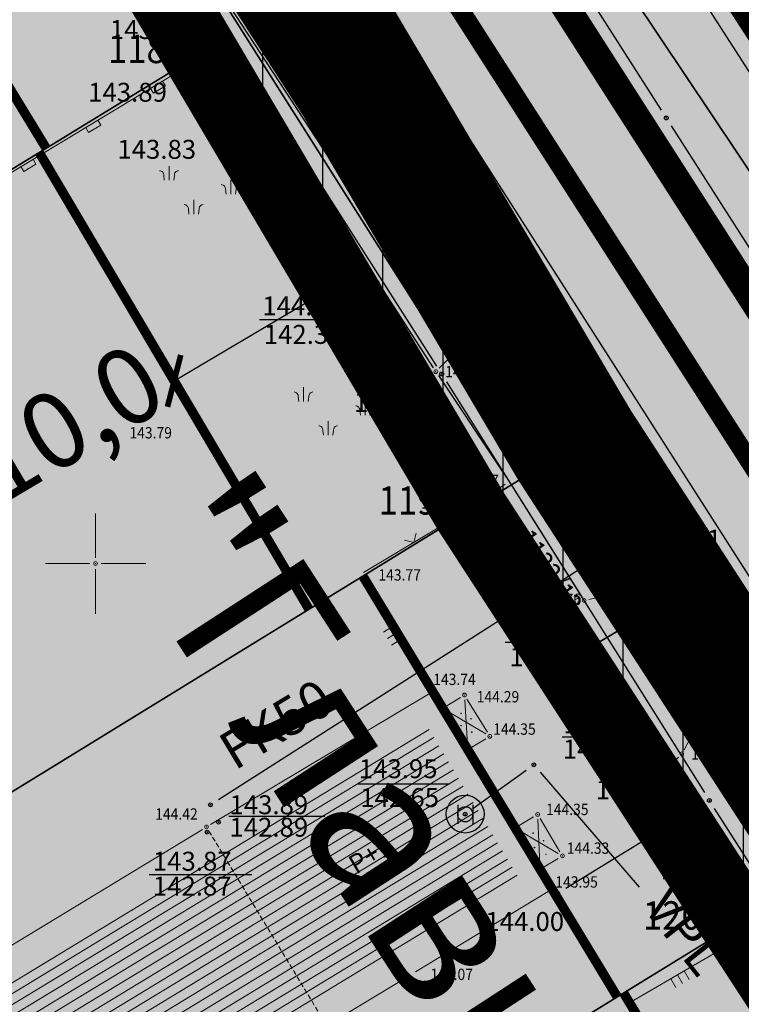
# Model space of a CAD drawing. Units: metres. Extents: x 7525089 to 7527618, y 4827271 to 4828821.
# Drawn here: x 7525696 to 7525734, y 4828077 to 4828129 of the extents above; entities that cross this region are included whole.
import ezdxf
from ezdxf.enums import TextEntityAlignment as Align

# ---------------------------------------------------------------- set-up
doc = ezdxf.new("R2010")
doc.units = ezdxf.units.M
doc.header["$PDMODE"] = 32
doc.header["$PDSIZE"] = 0.2
for name, pattern in [('ACAD_ISO03W100', [30, 12, -18]), ('DASHED', [0.75, 0.5, -0.25]), ('DASHED2', [0.375, 0.25, -0.125])]:
    doc.linetypes.add(name, pattern=pattern)
for name, color, linetype in [('01_granica plana', 37, 'Continuous'), ('01_granica plana_ofsetovana', 37, 'Continuous'), ('01_urb. celine_granice', 1, 'Continuous'), ('01_urb. podceline_granice', 1, 'Continuous'), ('03_GAS_srednjeg pritiska_zastitni koridor', 250, 'Continuous'), ('2_Broj_parcele', 7, 'Continuous'), ('4_Katastarske_tacke', 7, 'Continuous'), ('ELEKTRO INSTALACIJE', 30, 'Continuous'), ('GASOVODNA MREZA', 3, 'Continuous'), ('hidro 352_vodovod-primarni', 140, 'Continuous'), ('hidro 361_OV_primarni kolektori', 32, 'Continuous'), ('hidro 364_0_OV-text_postojece', 32, 'Continuous'), ('KANALIZACIONA MREZA', 34, 'Continuous'), ('Opis_lista', 7, 'Continuous'), ('TELEFON', 181, 'Continuous'), ('Text', 7, 'Continuous'), ('VODOVOD', 5, 'Continuous')]:
    doc.layers.add(name, color=color, linetype=linetype)
for name, color, linetype, lineweight in [('02_GL', 7, 'DASHED', 50), ('02_GL_kote', 7, 'Continuous', 9), ('02_GL_kote @ 1', 7, 'Continuous', 9), ('02_RL_preuzeta iz PGR-a SEVER', 5, 'DASHED', 50), ('13_katastarske tacke koje se zadržavaju_iz PGR SEVER', 122, 'Continuous', 35), ('1_Parcele_granice', 7, 'Continuous', 35), ('3_Objekti Granice', 1, 'Continuous', 15), ('DETALJ_LINIJE', 1, 'Continuous', 9), ('Detaljne_tacke', 7, 'Continuous', 15), ('Detaljne_tacke_kote', 32, 'Continuous', 15), ('hidro vodovod sekundarni', 150, 'Continuous', 40), ('OBJEKTI SRAFURE', 1, 'Continuous', 9), ('OPIS LISTA', 7, 'Continuous', 9), ('TOPOGRAFSKI_ZNACI', 1, 'Continuous', 9)]:
    doc.layers.add(name, color=color, linetype=linetype, lineweight=lineweight)
doc.layers.add('05_privredne delatnosti_planirano', color=7, linetype='Continuous', true_color=0xb3dbe6)
doc.layers.add('06_primarne_postojeće', color=7, linetype='Continuous', true_color=0xa1a1a1)
doc.layers.add('05_privredne delatnosti_postojeće', color=7, linetype='Continuous', lineweight=30, true_color=0xb3dbe6)
doc.styles.add('CIRILICA', font='txt')
doc.styles.add('kote', font='geodet__.shx')
doc.styles.add('MAPSOFT18', font='MAPC104.SHX')
doc.styles.add('oznake', font='yusimc.shx')
doc.styles.add('style1', font='txt')
doc.styles.add('Tahoma', font='tahoma.ttf')
doc.dimstyles.new('PGR-5000', dxfattribs={"dimtxt": 5, "dimasz": 2, "dimexe": 1.25, "dimexo": 0.625, "dimtad": 1, "dimdec": 1, "dimrnd": 0.05, "dimzin": 4, "dimtxsty": 'Tahoma', "dimblk1": 'ARCHTICK', "dimblk2": 'ARCHTICK', "dimsah": 1, "dimcen": 2.5, "dimadec": 0, "dimazin": 0, "dimtfac": 1, "dimtdec": 1, "dimtix": 1, "dimtmove": 2, "dimatfit": 2, "dimfxl": 1, "dimfxlon": 1, "dimarcsym": 0})

# ---------------------------------------------------------------- blocks, each defined once
blk = doc.blocks.new('TZ117')
at = {"color": 0}
blk.add_lwpolyline([(0.71, 0.71), (0, 0), (-0.71, 0.71)], dxfattribs=at)
blk = doc.blocks.new('TZ438')
at = {"color": 0}
for p, q in [((-2.61, 3.07), (-2.61, 4.57)), ((3.92, 1.61), (3.92, 3.11)), ((0, -0.5), (0, 1))]:
    blk.add_line(p, q, dxfattribs=at)
for points in [[(-3.11, 3.07), (-3.16, 3.58, 0.414214), (-3.61, 4.07)], [(-2.11, 3.07), (-2.05, 3.58, -0.414214), (-1.61, 4.07)], [(3.42, 1.61), (3.36, 2.11, 0.414214), (2.92, 2.61)], [(4.42, 1.61), (4.48, 2.11, -0.414214), (4.92, 2.61)], [(-0.5, -0.5), (-0.56, 0.01, 0.414214), (-1, 0.5)], [(0.5, -0.5), (0.56, 0.01, -0.414214), (1, 0.5)]]:
    blk.add_lwpolyline(points, format="xyb", dxfattribs=at)
blk = doc.blocks.new('NV15')
for p, q in [((-0.82, 1.06), (-0.82, 0)), ((0, 1.06), (0, 0)), ((0.81, 1.06), (0.82, 0))]:
    blk.add_line(p, q)
blk = doc.blocks.new('KAN6B')
at = {"color": 0}
for p, q in [((-0.781, 0.6), (0.786, 0.6)), ((-0.787, -0.6), (0.792, -0.6))]:
    blk.add_line(p, q, dxfattribs=at)
blk.add_circle((0, 0), 1, dxfattribs=at)
blk.add_point((0, 0), dxfattribs=at)
blk = doc.blocks.new('VOD11')
at = {"color": 0}
for p, q in [((-0.4, 0.5), (-0.4, -0.5)), ((0.4, 0.5), (0.4, -0.5))]:
    blk.add_line(p, q, dxfattribs=at)
blk.add_circle((0, 0), 0.4, dxfattribs=at)
blk = doc.blocks.new('VOD10B')
at = {"color": 0}
blk.add_circle((0, 0), 1, dxfattribs=at)
blk.add_point((0, 0), dxfattribs=at)
blk = doc.blocks.new('T388')
at = {"linetype": 'Continuous'}
for p, q in [((-0.8, 0.6), (0.8, 0.6)), ((0.8, -0.6), (-0.8, -0.6))]:
    blk.add_line(p, q, dxfattribs=at)
blk.add_circle((0, 0), 1, dxfattribs=at)
blk = doc.blocks.new('L18')
at = {"linetype": 'Continuous'}
for p, q in [((-0.9375, 0.1875), (-0.9375, 0)), ((-0.75, 0), (-0.75, 0.1875)), ((-0.5625, 0.1875), (-0.5625, 0)), ((-0.1875, 0.15), (0.1875, 0.15)), ((-0.1875, 0), (-0.1875, 0.15)), ((0.1875, 0.15), (0.1875, 0)), ((0.5625, 0.1875), (0.5625, 0)), ((0.75, 0), (0.75, 0.1875)), ((0.9375, 0.1875), (0.9375, 0))]:
    blk.add_line(p, q, dxfattribs=at)
blk = doc.blocks.new('L5')
at = {"linetype": 'Continuous'}
for p, q in [((-0.1875, 0.15), (0.1875, 0.15)), ((-0.1875, 0), (-0.1875, 0.15)), ((0.1875, 0.15), (0.1875, 0))]:
    blk.add_line(p, q, dxfattribs=at)
blk = doc.blocks.new('T1')
at = {"linetype": 'Continuous'}
blk.add_point((0, 0), dxfattribs=at)
blk.add_attdef('OZN-TAC', (0, 0), '', height=5)
blk = doc.blocks.new('KRSTIC')
at = {"layer": 'OPIS LISTA'}
for p, q in [((0, 0.6), (0, 5.3)), ((0.6, 0), (5.3, 0)), ((-0.6, 0), (-5.3, 0)), ((0, -0.6), (0, -5.3))]:
    blk.add_line(p, q, dxfattribs=at)
blk.add_point((0, 0), dxfattribs=at)
blk = doc.blocks.new('_ArchTick')
at = {"color": 0, "linetype": 'ByBlock', "const_width": 0.15}
blk.add_lwpolyline([(-0.5, -0.5), (0.5, 0.5)], dxfattribs=at)
blk = doc.blocks.new('*D98')
at = {"layer": '02_GL_kote', "color": 0, "lineweight": -2, "ltscale": 0.5, "transparency": 16777216}
for p, q in [((7525704.155, 4828109.654), (7525712.764, 4828114.742)), ((7525712.764, 4828114.742), (7525713.4, 4828113.666)), ((7525704.155, 4828109.654), (7525704.791, 4828108.578))]:
    blk.add_line(p, q, dxfattribs=at)
at = {"layer": 'Defpoints', "color": 0, "lineweight": 50, "ltscale": 0.5, "transparency": 16777216}
for p in [(7525712.763, 4828114.744), (7525712.764, 4828114.742), (7525704.154, 4828109.657)]:
    blk.add_point(p, dxfattribs=at)
at = {"layer": '02_GL_kote', "color": 0, "lineweight": -2, "ltscale": 0.5, "transparency": 16777216, "xscale": 2, "yscale": 2, "zscale": 2}
for p, rotation in [((7525712.764, 4828114.742), 30.58162672910492), ((7525704.155, 4828109.654), 210.5816267291049)]:
    blk.add_blockref('_ArchTick', p, dxfattribs=dict(at, rotation=rotation))
at = {"layer": '02_GL_kote', "color": 0, "ltscale": 0.5, "transparency": 16777216, "insert": (7525698.71, 4828106.98), "char_height": 4, "attachment_point": 5, "rotation": 30.5816, "style": 'Tahoma'}
blk.add_mtext('10,0', dxfattribs=at)

msp = doc.modelspace()

# ---------------------------------------------------------------- hatches: boundary and pattern name
at = {"layer": '03_GAS_srednjeg pritiska_zastitni koridor', "ltscale": 5}
h = msp.add_hatch(dxfattribs=at)
h.set_pattern_fill('ANSI31', color=256, angle=45)
h.paths.add_polyline_path([(7525995.58, 4827823.354), (7525995.58, 4827829.778), (7525958.337, 4827815.529), (7525919.902, 4827800.326), (7525914.742, 4827797.985), (7525913.142, 4827800.514), (7525908.641, 4827807.427), (7525896.746, 4827828.654), (7525901.015, 4827834.737), (7525880.359, 4827866.595), (7525856.342, 4827903.586), (7525827.954, 4827947.289), (7525817.862, 4827962.474), (7525786.493, 4828011.136), (7525757.255, 4828056.427), (7525739.983, 4828083.197), (7525728.305, 4828101.596), (7525702.284, 4828141.926), (7525698.302, 4828148.195), (7525676.043, 4828182.777), (7525643.254, 4828233.302), (7525630.735, 4828252.901), (7525626.685, 4828259.142), (7525600.903, 4828299.45), (7525585.045, 4828324.36), (7525575.967, 4828338.298), (7525568.765, 4828349.459), (7525566.115, 4828353.59), (7525549.368, 4828379.958), (7525545.538, 4828385.845), (7525526.273, 4828415.259), (7525520.537, 4828424.481), (7525517.498, 4828428.878), (7525490.613, 4828470.748), (7525482.535, 4828483.261), (7525479.569, 4828487.935), (7525457.217, 4828522.894), (7525453.046, 4828529.143), (7525407.882, 4828598.69), (7525400.728, 4828598.69), (7525448.035, 4828525.843), (7525452.194, 4828519.612), (7525474.509, 4828484.712), (7525477.481, 4828480.027), (7525485.568, 4828467.5), (7525512.505, 4828425.551), (7525515.519, 4828421.189), (7525521.215, 4828412.031), (7525540.514, 4828382.565), (7525544.321, 4828376.713), (7525561.058, 4828350.362), (7525563.719, 4828346.213), (7525570.933, 4828335.034), (7525580, 4828321.112), (7525595.845, 4828296.223), (7525621.641, 4828255.892), (7525625.69, 4828249.653), (7525638.209, 4828230.053), (7525671.004, 4828179.52), (7525693.247, 4828144.962), (7525697.231, 4828138.691), (7525723.251, 4828098.362), (7525734.929, 4828079.963), (7525752.214, 4828053.173), (7525781.45, 4828007.885), (7525812.842, 4827959.188), (7525822.94, 4827943.994), (7525851.31, 4827900.319), (7525875.325, 4827863.331), (7525893.778, 4827834.87), (7525889.668, 4827829.012), (7525903.504, 4827804.32), (7525908.092, 4827797.273), (7525912.463, 4827790.363), (7525922.247, 4827794.801), (7525942.335, 4827802.747), (7525947.152, 4827795.139), (7525958.995, 4827776.106), (7525974.372, 4827752.358), (7525993.779, 4827722.186), (7525995.58, 4827719.417), (7525995.58, 4827730.477), (7525979.413, 4827755.611), (7525964.061, 4827779.322), (7525952.234, 4827798.329), (7525948.014, 4827804.994), (7525960.512, 4827809.938)])
at = {"layer": '05_privredne delatnosti_planirano'}
h = msp.add_hatch(color=256, dxfattribs=at)
h.dxf.hatch_style = 1
edge = h.paths.add_edge_path()
edge.add_line((7525507.396, 4828012.57), (7525517.57, 4828036.37))
edge.add_line((7525517.57, 4828036.37), (7525521.5, 4828040.9))
edge.add_line((7525521.5, 4828040.9), (7525509.32, 4828056.01))
edge.add_line((7525509.32, 4828056.01), (7525508.171, 4828055.185))
edge.add_arc((7525648.563, 4828194.393), 197.709, 220.09955, 224.75732, ccw=False)
edge.add_line((7525497.33, 4828067.045), (7525444.957, 4828129.253))
edge.add_line((7525444.957, 4828129.253), (7525549.165, 4828175.66))
edge.add_line((7525549.165, 4828175.66), (7525645.059, 4828218.574))
edge.add_line((7525645.059, 4828218.574), (7525651.74, 4828208.26))
edge.add_line((7525651.74, 4828208.26), (7525661.86, 4828193.44))
edge.add_line((7525661.86, 4828193.44), (7525662.83, 4828192.02))
edge.add_line((7525662.83, 4828192.02), (7525676.94, 4828171.36))
edge.add_line((7525676.94, 4828171.36), (7525690.13, 4828152.22))
edge.add_line((7525690.13, 4828152.22), (7525693.53, 4828147.32))
edge.add_line((7525693.53, 4828147.32), (7525697.97, 4828139.78))
edge.add_line((7525697.97, 4828139.78), (7525705.55, 4828126.95))
edge.add_line((7525705.55, 4828126.95), (7525719.81, 4828102.82))
edge.add_line((7525719.81, 4828102.82), (7525724.98, 4828094.86))
edge.add_line((7525724.98, 4828094.86), (7525733.97, 4828081.01))
edge.add_line((7525733.97, 4828081.01), (7525746.95, 4828061.09))
edge.add_line((7525746.95, 4828061.09), (7525750.55, 4828055.87))
edge.add_line((7525750.55, 4828055.87), (7525752.42, 4828053.13))
edge.add_line((7525752.42, 4828053.13), (7525752.8, 4828052.58))
edge.add_line((7525752.8, 4828052.58), (7525754.78, 4828053.89))
edge.add_line((7525754.78, 4828053.89), (7525761.492, 4828043.297))
edge.add_line((7525761.492, 4828043.297), (7525763.87, 4828036.41))
edge.add_line((7525763.87, 4828036.41), (7525769.67, 4828023.77))
edge.add_line((7525769.67, 4828023.77), (7525782.57, 4828003.27))
edge.add_line((7525782.57, 4828003.27), (7525787.63, 4827997.25))
edge.add_line((7525787.63, 4827997.25), (7525791.49, 4827994.09))
edge.add_line((7525791.49, 4827994.09), (7525795.36, 4827990.91))
edge.add_line((7525795.36, 4827990.91), (7525815.48, 4827959.48))
edge.add_line((7525815.48, 4827959.48), (7525816.18, 4827958.388))
edge.add_line((7525816.18, 4827958.388), (7525814.958, 4827957.4))
edge.add_line((7525814.958, 4827957.4), (7525813.286, 4827956.43))
edge.add_line((7525813.286, 4827956.43), (7525808.874, 4827954.307))
edge.add_line((7525808.874, 4827954.307), (7525800.699, 4827950.465))
edge.add_line((7525800.699, 4827950.465), (7525796.16, 4827948.7))
edge.add_line((7525796.16, 4827948.7), (7525789.203, 4827946.434))
edge.add_line((7525789.203, 4827946.434), (7525788.773, 4827947.486))
edge.add_line((7525788.773, 4827947.486), (7525778.798, 4827943.327))
edge.add_line((7525778.798, 4827943.327), (7525772.466, 4827940.629))
edge.add_line((7525772.466, 4827940.629), (7525763.027, 4827937.911))
edge.add_line((7525763.027, 4827937.911), (7525747.304, 4827933.493))
edge.add_line((7525747.304, 4827933.493), (7525732.781, 4827929.54))
edge.add_line((7525732.781, 4827929.54), (7525732.039, 4827929.641))
edge.add_line((7525732.039, 4827929.641), (7525720.886, 4827933.461))
edge.add_line((7525720.886, 4827933.461), (7525707.243, 4827938.853))
edge.add_line((7525707.243, 4827938.853), (7525698.741, 4827942.851))
edge.add_line((7525698.741, 4827942.851), (7525687.438, 4827949.066))
edge.add_line((7525687.438, 4827949.066), (7525680.299, 4827952.57))
edge.add_line((7525680.299, 4827952.57), (7525676.89, 4827953.97))
edge.add_line((7525676.89, 4827953.97), (7525672.502, 4827955.633))
edge.add_line((7525672.502, 4827955.633), (7525668.644, 4827956.938))
edge.add_line((7525668.644, 4827956.938), (7525663.389, 4827958.303))
edge.add_line((7525663.389, 4827958.303), (7525659.026, 4827958.929))
edge.add_line((7525659.026, 4827958.929), (7525654.143, 4827959.105))
edge.add_line((7525654.143, 4827959.105), (7525649.432, 4827958.969))
edge.add_line((7525649.432, 4827958.969), (7525644.514, 4827958.219))
edge.add_line((7525644.514, 4827958.219), (7525636.131, 4827956.752))
edge.add_line((7525636.131, 4827956.752), (7525628.748, 4827954.898))
edge.add_line((7525628.748, 4827954.898), (7525623.022, 4827953.205))
edge.add_line((7525623.022, 4827953.205), (7525615.834, 4827950.706))
edge.add_line((7525615.834, 4827950.706), (7525609.77, 4827948.292))
edge.add_line((7525609.77, 4827948.292), (7525603.372, 4827945.264))
edge.add_line((7525603.372, 4827945.264), (7525597.844, 4827942.333))
edge.add_line((7525597.844, 4827942.333), (7525591.49, 4827938.215))
edge.add_line((7525591.49, 4827938.215), (7525576.802, 4827927.418))
edge.add_line((7525576.802, 4827927.418), (7525573.727, 4827925.516))
edge.add_arc((7525567.545, 4827935.508), 11.75, 214.2606, 301.7458, ccw=False)
edge.add_line((7525557.834, 4827928.893), (7525508.489, 4828001.336))
edge.add_arc((7525518.201, 4828007.951), 11.75, 156.8553, 214.2606, ccw=False)
at = {"layer": '05_privredne delatnosti_postojeće', "lineweight": 50}
h = msp.add_hatch(color=256, dxfattribs=at)
h.dxf.hatch_style = 1
h.paths.add_polyline_path([(7525637.15, 4828230.8), (7525635.79, 4828230), (7525604.43, 4828215.72), (7525571.44, 4828200.7), (7525572.34, 4828188.1), (7525573.29, 4828186.24), (7525583.03, 4828167.31), (7525584.31, 4828164.68), (7525595.11, 4828142.28), (7525606.08, 4828103.07), (7525606.64, 4828101.37), (7525611.39, 4828087.06), (7525614.05, 4828079.04), (7525615.07, 4828075.12), (7525615.88, 4828072.04), (7525618.13, 4828063.43), (7525617.29, 4828062.09), (7525614.22, 4828057.24), (7525614.28, 4828057.107), (7525621.88, 4828042.73), (7525618.38, 4828040.36), (7525616.37, 4828039.84), (7525613.761, 4828038.348), (7525611.73, 4828041.9), (7525603.15, 4828052.25), (7525588.89, 4828069.49), (7525574.33, 4828053.29), (7525556.446, 4828032.547), (7525567.39, 4828019.74), (7525599.92, 4827981.7), (7525610.84, 4827969.2), (7525612.45, 4827967.36), (7525617.43, 4827960.96), (7525623.387, 4827953.313), (7525628.748, 4827954.898), (7525636.131, 4827956.752), (7525644.514, 4827958.219), (7525649.432, 4827958.969), (7525654.143, 4827959.105), (7525659.026, 4827958.929), (7525663.389, 4827958.303), (7525668.644, 4827956.938), (7525672.502, 4827955.633), (7525676.89, 4827953.97), (7525680.299, 4827952.57), (7525687.438, 4827949.066), (7525698.741, 4827942.851), (7525707.243, 4827938.853), (7525720.886, 4827933.461), (7525732.039, 4827929.641), (7525732.781, 4827929.54), (7525747.304, 4827933.493), (7525763.049, 4827937.919), (7525772.466, 4827940.629), (7525778.798, 4827943.327), (7525788.773, 4827947.486), (7525789.21, 4827946.436), (7525796.16, 4827948.7), (7525800.699, 4827950.465), (7525808.874, 4827954.307), (7525813.286, 4827956.43), (7525814.958, 4827957.4), (7525816.18, 4827958.388), (7525815.48, 4827959.48), (7525795.36, 4827990.91), (7525791.49, 4827994.09), (7525787.63, 4827997.25), (7525782.57, 4828003.27), (7525769.67, 4828023.77), (7525763.87, 4828036.41), (7525761.492, 4828043.297), (7525754.78, 4828053.89), (7525752.8, 4828052.58), (7525752.42, 4828053.13), (7525750.55, 4828055.87), (7525746.95, 4828061.09), (7525733.97, 4828081.01), (7525724.98, 4828094.86), (7525719.81, 4828102.82), (7525705.55, 4828126.95), (7525697.97, 4828139.78), (7525693.53, 4828147.32), (7525690.13, 4828152.22), (7525676.94, 4828171.36), (7525662.83, 4828192.02), (7525661.86, 4828193.44), (7525651.74, 4828208.26), (7525643.28, 4828221.32), (7525637.15, 4828230.8)])
at = {"layer": '06_primarne_postojeće'}
h = msp.add_hatch(color=256, dxfattribs=at)
h.dxf.hatch_style = 1
h.paths.add_polyline_path([(7525446.286, 4828532.233), (7525416.623, 4828578.69), (7525446.31, 4828578.69), (7525471.71, 4828539.17), (7525475.14, 4828534.57), (7525480.65, 4828525.96), (7525484.88, 4828519.34), (7525499.89, 4828495.89), (7525502.5, 4828491.81), (7525547.13, 4828421.98), (7525557.89, 4828405.25), (7525559.24, 4828403.15), (7525562.92, 4828397.43), (7525582.01, 4828367.71), (7525589.95, 4828355.36), (7525598.04, 4828342.28), (7525607.31, 4828328.12), (7525611.96, 4828321.35), (7525615.47, 4828315.65), (7525637.63, 4828281.16), (7525658.26, 4828248.87), (7525661.02, 4828244.65), (7525665.44, 4828237.64), (7525697.115, 4828188.278), (7525719.39, 4828153.82), (7525725.902, 4828143.741), (7525729.865, 4828137.646), (7525759.81, 4828091.36), (7525762.333, 4828087.461), (7525764.763, 4828083.707), (7525773.53, 4828070.16), (7525792.58, 4828040.63), (7525802.04, 4828025.97), (7525827.4, 4827986.66), (7525858.56, 4827938.18), (7525881.17, 4827903.01), (7525891.34, 4827887.54), (7525925.12, 4827836.15), (7525925.91, 4827832.61), (7525928.98, 4827828.1), (7525936.66, 4827814.54), (7525960.882, 4827777.696), (7525982.261, 4827745.349), (7525985.58, 4827740.384), (7525985.58, 4827697.952), (7525915.3, 4827806.51), (7525912.29, 4827808.86), (7525904.11, 4827822.08), (7525902.31, 4827824.98), (7525871.03, 4827873.43), (7525838.02, 4827924.57), (7525818.838, 4827954.269), (7525816.91, 4827957.25), (7525815.48, 4827959.48), (7525795.36, 4827990.91), (7525791.49, 4827994.09), (7525787.63, 4827997.25), (7525782.57, 4828003.27), (7525769.67, 4828023.77), (7525763.87, 4828036.41), (7525761.492, 4828043.297), (7525754.78, 4828053.89), (7525752.8, 4828052.58), (7525752.42, 4828053.13), (7525750.55, 4828055.87), (7525746.95, 4828061.09), (7525733.97, 4828081.01), (7525724.98, 4828094.86), (7525719.81, 4828102.82), (7525705.55, 4828126.95), (7525697.97, 4828139.78), (7525693.53, 4828147.32), (7525690.13, 4828152.22), (7525676.94, 4828171.36), (7525662.83, 4828192.02), (7525661.86, 4828193.44), (7525651.74, 4828208.26), (7525643.28, 4828221.32), (7525637.15, 4828230.8), (7525624.58, 4828251.39), (7525612.57, 4828269.64), (7525610.45, 4828273), (7525605.47, 4828280.91), (7525600.21, 4828289.32), (7525597.69, 4828293.35), (7525585.26, 4828315.31), (7525583.59, 4828318.38), (7525581.05, 4828322.95), (7525569.91, 4828341.51), (7525553.8, 4828366.34), (7525551.93, 4828368.08), (7525544.37, 4828380.91), (7525542.6, 4828383.44), (7525536.74, 4828391.84), (7525529.5, 4828403.05), (7525517.86, 4828421.58), (7525515.95, 4828424.52), (7525514.32, 4828427.04), (7525508.46, 4828436.06), (7525498.75, 4828452), (7525495.72, 4828457.38), (7525487.69, 4828469.97), (7525487.2, 4828470.84), (7525480.31, 4828480.66), (7525473.45, 4828492.04), (7525464.16, 4828504.74), (7525455.41, 4828518.2), (7525446.19, 4828532.38)])
at = {"layer": 'OBJEKTI SRAFURE'}
h = msp.add_hatch(dxfattribs=at)
h.set_pattern_fill('_USER', color=256, scale=0.5, style=0, pattern_type=0)
h.set_pattern_definition([(211.239, (7525706.48525, 4828085.0491), (0.2593044, -0.427506), [])])
h.paths.add_polyline_path([(7525717.417, 4828091.59), (7525717.954, 4828090.703), (7525719.112, 4828091.404), (7525719.194, 4828091.27), (7525718.035, 4828090.568), (7525721.785, 4828084.373), (7525722.967, 4828085.088), (7525723.045, 4828084.957), (7525721.864, 4828084.242), (7525722.499, 4828083.193), (7525716.088, 4828079.313), (7525711.602, 4828076.598), (7525675.774, 4828054.85), (7525670.683, 4828063.376), (7525685.638, 4828072.404), (7525706.485, 4828085.049)])
h.paths.add_polyline_path([(7525713.683, 4828083.2), (7525716.491, 4828084.884), (7525715.703, 4828086.198), (7525712.895, 4828084.515)], flags=24)
h.paths.add_polyline_path([(7525681.607, 4828063.845), (7525699.704, 4828074.695), (7525698.909, 4828076.022), (7525680.812, 4828065.172)], flags=24)

# ---------------------------------------------------------------- linework, layer by layer
at = {"layer": '01_granica plana', "const_width": 4, "flags": 128}
msp.add_lwpolyline([(7525838.02, 4827924.57), (7525818.838, 4827954.269), (7525816.91, 4827957.25), (7525815.48, 4827959.48), (7525795.36, 4827990.91), (7525791.49, 4827994.09), (7525787.63, 4827997.25), (7525782.57, 4828003.27), (7525769.67, 4828023.77), (7525763.87, 4828036.41), (7525761.492, 4828043.297), (7525754.78, 4828053.89), (7525752.8, 4828052.58), (7525752.42, 4828053.13), (7525750.55, 4828055.87), (7525746.95, 4828061.09), (7525733.97, 4828081.01), (7525724.98, 4828094.86), (7525719.81, 4828102.82), (7525705.55, 4828126.95), (7525697.97, 4828139.78), (7525693.53, 4828147.32), (7525690.13, 4828152.22), (7525676.94, 4828171.36)], dxfattribs=at)
at = {"layer": '01_granica plana_ofsetovana', "color": 33, "const_width": 7, "flags": 128}
msp.add_lwpolyline([(7525843.481, 4827928.095), (7525824.298, 4827957.795), (7525822.375, 4827960.769), (7525820.952, 4827962.989), (7525800.28, 4827995.28), (7525795.612, 4827999.116), (7525792.216, 4828001.896), (7525787.833, 4828007.11), (7525775.399, 4828026.87), (7525769.91, 4828038.832), (7525767.388, 4828046.135), (7525756.722, 4828062.969), (7525754.544, 4828061.528), (7525752.349, 4828064.71), (7525739.419, 4828084.554), (7525730.432, 4828098.399), (7525725.336, 4828106.245), (7525711.146, 4828130.257), (7525703.569, 4828143.082), (7525699.008, 4828150.827), (7525695.476, 4828155.917), (7525682.3, 4828175.037)], dxfattribs=at)
at = {"layer": '01_urb. celine_granice', "const_width": 3, "flags": 128}
msp.add_lwpolyline([(7525670.455, 4828229.903), (7525697.093, 4828188.268), (7525719.39, 4828153.82), (7525759.81, 4828091.36), (7525773.53, 4828070.16), (7525792.58, 4828040.63), (7525802.04, 4828025.97), (7525827.4, 4827986.66), (7525858.56, 4827938.18), (7525881.17, 4827903.01), (7525891.34, 4827887.54), (7525925.12, 4827836.15), (7525925.91, 4827832.61), (7525928.98, 4827828.1), (7525936.66, 4827814.54), (7525960.88, 4827777.7), (7525982.26, 4827745.35), (7525985.818, 4827740.207), (7525989.74, 4827734.32), (7525995.35, 4827725.9), (7525995.58, 4827725.539)], dxfattribs=at)
at = {"layer": '01_urb. celine_granice', "const_width": 3}
msp.add_lwpolyline([(7525697.093, 4828188.268), (7525719.39, 4828153.82), (7525759.81, 4828091.36), (7525773.53, 4828070.16), (7525792.58, 4828040.63), (7525802.04, 4828025.97), (7525827.4, 4827986.66), (7525858.56, 4827938.18), (7525881.17, 4827903.01), (7525891.34, 4827887.54), (7525925.12, 4827836.15), (7525925.91, 4827832.61), (7525928.98, 4827828.1), (7525936.66, 4827814.54), (7525960.88, 4827777.7), (7525982.26, 4827745.35), (7525985.818, 4827740.207), (7525989.74, 4827734.32), (7525995.35, 4827725.9), (7525995.58, 4827725.539)], dxfattribs=at)
at = {"layer": '01_urb. podceline_granice', "linetype": 'ACAD_ISO03W100', "ltscale": 0.2, "const_width": 3, "flags": 128}
msp.add_lwpolyline([(7525899.919, 4827817.548), (7525899.921, 4827817.551), (7525901.511, 4827820.641), (7525902.231, 4827823.501), (7525902.311, 4827824.981), (7525902.311, 4827824.981), (7525871.031, 4827873.431), (7525838.021, 4827924.571), (7525818.839, 4827954.27), (7525816.911, 4827957.251), (7525815.481, 4827959.481), (7525795.361, 4827990.911), (7525791.491, 4827994.091), (7525787.631, 4827997.251), (7525782.571, 4828003.271), (7525769.671, 4828023.771), (7525763.871, 4828036.411), (7525761.493, 4828043.298), (7525754.781, 4828053.891), (7525752.801, 4828052.581), (7525752.421, 4828053.131), (7525750.551, 4828055.871), (7525746.951, 4828061.091), (7525733.971, 4828081.011), (7525724.981, 4828094.861), (7525719.811, 4828102.821), (7525705.551, 4828126.951), (7525697.971, 4828139.781), (7525693.531, 4828147.321), (7525690.131, 4828152.221), (7525676.941, 4828171.361), (7525662.831, 4828192.021), (7525661.861, 4828193.441), (7525651.741, 4828208.261), (7525645.06, 4828218.575)], dxfattribs=at)
at = {"layer": '02_GL', "ltscale": 7, "const_width": 0.5}
for points, elevation in [([(7525697.389, 4828121.951), (7525681.976, 4828147.255)], 144.029), ([(7525727.589, 4828077.098), (7525714.136, 4828099.337)], 144.33), ([(7525744.843, 4828049.161), (7525727.925, 4828077.304)], 143.999)]:
    msp.add_lwpolyline(points, dxfattribs=dict(at, elevation=elevation))
msp.add_lwpolyline([(7525711.286, 4828097.588), (7525697.022, 4828121.726)], dxfattribs=at)
at = {"layer": '02_RL_preuzeta iz PGR-a SEVER', "ltscale": 8, "const_width": 0.5}
msp.add_lwpolyline([(7525838.02, 4827924.57), (7525818.838, 4827954.269), (7525816.91, 4827957.25), (7525815.48, 4827959.48), (7525795.36, 4827990.91), (7525791.49, 4827994.09), (7525787.63, 4827997.25), (7525782.57, 4828003.27), (7525769.67, 4828023.77), (7525763.87, 4828036.41), (7525761.492, 4828043.297), (7525754.78, 4828053.89), (7525752.8, 4828052.58), (7525752.42, 4828053.13), (7525750.55, 4828055.87), (7525746.95, 4828061.09), (7525733.97, 4828081.01), (7525724.98, 4828094.86), (7525719.81, 4828102.82), (7525705.55, 4828126.95), (7525697.97, 4828139.78), (7525693.53, 4828147.32), (7525690.13, 4828152.22), (7525676.94, 4828171.36)], dxfattribs=at)
at = {"layer": '03_GAS_srednjeg pritiska_zastitni koridor', "ltscale": 10}
for points in [[(7525676.043, 4828182.777), (7525698.302, 4828148.195), (7525702.284, 4828141.926), (7525728.305, 4828101.596), (7525739.983, 4828083.197), (7525757.255, 4828056.427), (7525786.493, 4828011.136), (7525817.862, 4827962.474), (7525827.954, 4827947.289), (7525856.342, 4827903.586), (7525880.359, 4827866.595), (7525901.015, 4827834.737), (7525896.746, 4827828.654), (7525908.641, 4827807.427), (7525913.142, 4827800.514), (7525914.742, 4827797.985), (7525919.902, 4827800.326), (7525958.337, 4827815.529), (7525995.58, 4827829.778)], [(7525995.58, 4827719.417), (7525993.779, 4827722.186), (7525974.372, 4827752.358), (7525958.995, 4827776.106), (7525947.152, 4827795.139), (7525942.335, 4827802.747), (7525922.247, 4827794.801), (7525912.463, 4827790.363), (7525908.092, 4827797.273), (7525903.504, 4827804.32), (7525889.668, 4827829.012), (7525893.778, 4827834.87), (7525875.325, 4827863.331), (7525851.31, 4827900.319), (7525822.94, 4827943.994), (7525812.842, 4827959.188), (7525781.45, 4828007.885), (7525752.214, 4828053.173), (7525734.929, 4828079.963), (7525723.251, 4828098.362), (7525697.231, 4828138.691), (7525693.247, 4828144.962), (7525671.004, 4828179.52)]]:
    msp.add_lwpolyline(points, dxfattribs=at)
at = {"layer": '05_privredne delatnosti_planirano'}
msp.add_lwpolyline([(7525676.94, 4828171.36), (7525690.13, 4828152.22), (7525693.53, 4828147.32), (7525697.97, 4828139.78), (7525705.55, 4828126.95), (7525719.81, 4828102.82), (7525724.98, 4828094.86), (7525733.97, 4828081.01), (7525746.95, 4828061.09), (7525750.55, 4828055.87), (7525752.42, 4828053.13), (7525752.8, 4828052.58), (7525754.78, 4828053.89), (7525761.492, 4828043.297), (7525763.87, 4828036.41), (7525769.67, 4828023.77), (7525782.57, 4828003.27)], dxfattribs=at)
at = {"layer": '05_privredne delatnosti_postojeće', "flags": 128}
msp.add_lwpolyline([(7525782.57, 4828003.27), (7525769.67, 4828023.77), (7525763.87, 4828036.41), (7525761.492, 4828043.297), (7525754.78, 4828053.89), (7525752.8, 4828052.58), (7525752.42, 4828053.13), (7525750.55, 4828055.87), (7525746.95, 4828061.09), (7525733.97, 4828081.01), (7525724.98, 4828094.86), (7525719.81, 4828102.82), (7525705.55, 4828126.95), (7525697.97, 4828139.78), (7525693.53, 4828147.32), (7525690.13, 4828152.22), (7525676.94, 4828171.36)], dxfattribs=at)
at = {"layer": '06_primarne_postojeće', "flags": 128}
msp.add_lwpolyline([(7525838.02, 4827924.57), (7525818.838, 4827954.269), (7525816.91, 4827957.25), (7525815.48, 4827959.48), (7525795.36, 4827990.91), (7525791.49, 4827994.09), (7525787.63, 4827997.25), (7525782.57, 4828003.27), (7525769.67, 4828023.77), (7525763.87, 4828036.41), (7525761.492, 4828043.297), (7525754.78, 4828053.89), (7525752.8, 4828052.58), (7525752.42, 4828053.13), (7525750.55, 4828055.87), (7525746.95, 4828061.09), (7525733.97, 4828081.01), (7525724.98, 4828094.86), (7525719.81, 4828102.82), (7525705.55, 4828126.95), (7525697.97, 4828139.78), (7525693.53, 4828147.32), (7525690.13, 4828152.22), (7525676.94, 4828171.36)], dxfattribs=at)
at = {"layer": '1_Parcele_granice', "linetype": 'Continuous'}
for p, q in [((7525738.65, 4828114.63), (7525710.91, 4828156.21)), ((7525716.58, 4828121.29), (7525695.16, 4828154.8)), ((7525722.68, 4828104.58), (7525699.71, 4828140.84)), ((7525705.55, 4828126.95), (7525697.97, 4828139.78)), ((7525659.35, 4828098.65), (7525705.55, 4828126.95)), ((7525719.81, 4828102.82), (7525705.55, 4828126.95)), ((7525725.53, 4828107.86), (7525716.58, 4828121.29)), ((7525752.91, 4828065.51), (7525725.53, 4828107.86)), ((7525722.68, 4828104.58), (7525719.81, 4828102.82)), ((7525727.78, 4828096.53), (7525722.68, 4828104.58)), ((7525690.08, 4828084.57), (7525719.81, 4828102.82)), ((7525724.98, 4828094.86), (7525719.81, 4828102.82)), ((7525727.78, 4828096.53), (7525724.98, 4828094.86)), ((7525736.59, 4828082.62), (7525727.78, 4828096.53)), ((7525733.97, 4828081.01), (7525724.98, 4828094.86)), ((7525733.97, 4828081.01), (7525736.59, 4828082.62)), ((7525733.97, 4828081.01), (7525639.21, 4828022.92)), ((7525746.95, 4828061.09), (7525733.97, 4828081.01))]:
    msp.add_line(p, q, dxfattribs=at)
at = {"layer": '3_Objekti Granice'}
for p, q in [((7525717.61, 4828093.105), (7525706.081, 4828086.205)), ((7525718.229, 4828092.565), (7525717.954, 4828093.019)), ((7525719.295, 4828092.918), (7525718.573, 4828092.48)), ((7525719.64, 4828092.834), (7525720.719, 4828091.082)), ((7525719.554, 4828090.377), (7525718.488, 4828092.137)), ((7525720.636, 4828090.74), (7525719.897, 4828090.292)), ((7525722.061, 4828086.235), (7525719.813, 4828089.949)), ((7525722.404, 4828086.15), (7525723.166, 4828086.612)), ((7525723.391, 4828086.491), (7525723.501, 4828084.087)), ((7525723.508, 4828086.526), (7525724.557, 4828084.762)), ((7525705.652, 4828085.947), (7525685.231, 4828073.561)), ((7525724.47, 4828084.674), (7525722.405, 4828085.894)), ((7525723.382, 4828084.051), (7525722.32, 4828085.807)), ((7525723.726, 4828083.966), (7525724.471, 4828084.418)), ((7525724.017, 4828083.002), (7525723.641, 4828083.623)), ((7525723.933, 4828082.658), (7525716.923, 4828078.415)), ((7525716.495, 4828078.157), (7525712.353, 4828075.649))]:
    msp.add_line(p, q, dxfattribs=at)
at = {"layer": '3_Objekti Granice', "linetype": 'DASHED2'}
msp.add_line((7525705.995, 4828085.863), (7525712.147, 4828075.7), dxfattribs=at)
at = {"layer": 'DETALJ_LINIJE', "lineweight": -3}
for p, q in [((7525705.502, 4828129.678), (7525706.664, 4828127.676)), ((7525706.926, 4828127.25), (7525717.857, 4828110.353)), ((7525718.132, 4828109.935), (7525721.721, 4828104.558)), ((7525721.993, 4828104.139), (7525725.705, 4828098.261)), ((7525742.917, 4828065.282), (7525733.803, 4828079.797))]:
    msp.add_line(p, q, dxfattribs=at)
at = {"layer": 'DETALJ_LINIJE'}
for p, q in [((7525712.307, 4828128.02), (7525711.344, 4828128.704)), ((7525720.381, 4828115.634), (7525712.646, 4828127.665)), ((7525689.594, 4828117.089), (7525706.576, 4828127.331)), ((7525720.665, 4828114.369), (7525720.551, 4828115.177)), ((7525719.826, 4828112.096), (7525720.601, 4828113.892)), ((7525718.17, 4828110.32), (7525719.549, 4828111.691)), ((7525721.653, 4828104.204), (7525719.9, 4828102.972)), ((7525719.48, 4828102.7), (7525714.171, 4828099.526)), ((7525714.089, 4828099.186), (7525717.692, 4828093.445)), ((7525727.392, 4828098.399), (7525726.082, 4828098.104)), ((7525729.603, 4828098.347), (7525727.886, 4828098.441)), ((7525731.557, 4828097.743), (7525730.089, 4828098.251)), ((7525732.444, 4828096.864), (7525731.951, 4828097.468)), ((7525733.012, 4828095.732), (7525732.702, 4828096.441)), ((7525732.639, 4828093.176), (7525733.062, 4828095.258)), ((7525731.12, 4828090.161), (7525732.472, 4828092.71)), ((7525729.189, 4828088.004), (7525730.832, 4828089.758)), ((7525724.283, 4828082.578), (7525727.974, 4828076.915)), ((7525737.094, 4828080.179), (7525733.919, 4828080.021)), ((7525728.326, 4828076.832), (7525733.225, 4828079.692))]:
    msp.add_line(p, q, dxfattribs=at)
at = {"layer": 'Detaljne_tacke'}
for p in [(7525712.511, 4828127.875, 143.461), (7525720.516, 4828115.424, 143.475), (7525720.7, 4828114.121, 143.501), (7525719.726, 4828111.867, 143.66), (7525717.993, 4828110.143, 143.723), (7525727.119, 4828100.629, 143.69), (7525727.636, 4828098.454, 143.679), (7525729.853, 4828098.333, 143.589), (7525725.838, 4828098.049, 143.759), (7525731.793, 4828097.661, 143.533), (7525732.602, 4828096.67, 143.529), (7525733.112, 4828095.503, 143.542), (7525717.83, 4828093.23, 143.74), (7525719.51, 4828093.05, 144.29), (7525732.589, 4828092.931, 143.645), (7525718.36, 4828092.35, 144.29), (7525720.85, 4828090.87, 144.35), (7525719.68, 4828090.16, 144.29), (7525731.003, 4828089.94, 143.788), (7525729.019, 4828087.822, 143.869), (7525723.38, 4828086.74, 144.35), (7525705.87, 4828086.08, 144.42), (7525722.19, 4828086.02, 144.29), (7525724.69, 4828084.55, 144.33), (7525723.51, 4828083.84, 144.29), (7525733.67, 4828080.009, 143.803)]:
    msp.add_point(p, dxfattribs=at)
at = {"layer": 'ELEKTRO INSTALACIJE'}
for p, q in [((7525704.912, 4828138.96), (7525717.895, 4828118.247)), ((7525705.899, 4828129.439), (7525718.031, 4828110.441)), ((7525706.506, 4828123.662), (7525708.104, 4828124.648)), ((7525718.566, 4828109.597), (7525732.194, 4828087.903)), ((7525725.132, 4828106.701), (7525736.283, 4828088.91)), ((7525732.034, 4828087.218), (7525724.876, 4828082.822)), ((7525735.361, 4828082.941), (7525732.729, 4828087.059))]:
    msp.add_line(p, q, dxfattribs=at)
for p in [(7525708.53, 4828124.91), (7525706.08, 4828123.4), (7525718.3, 4828110.02), (7525732.46, 4828087.48), (7525724.45, 4828082.56)]:
    msp.add_point(p, dxfattribs=at)
at = {"layer": 'GASOVODNA MREZA'}
for p, q in [((7525717.205, 4828114.038), (7525701.669, 4828137.767)), ((7525726.568, 4828099.624), (7525717.752, 4828113.201)), ((7525708.67, 4828112.894), (7525713.441, 4828112.894)), ((7525731.593, 4828091.389), (7525727.1, 4828098.777)), ((7525721.667, 4828095.849), (7525726.437, 4828095.849)), ((7525724.671, 4828090.843), (7525729.441, 4828090.843)), ((7525737.068, 4828082.433), (7525732.113, 4828090.535))]:
    msp.add_line(p, q, dxfattribs=at)
for p in [(7525717.479, 4828113.62), (7525726.841, 4828099.204), (7525731.852, 4828090.961)]:
    msp.add_point(p, dxfattribs=at)
at = {"layer": 'hidro 352_vodovod-primarni', "const_width": 1.5, "flags": 128}
msp.add_lwpolyline([(7525995.58, 4827722.087), (7525854.204, 4827936.657), (7525799.63, 4828012.836), (7525423.838, 4828598.69)], dxfattribs=at)
at = {"layer": 'hidro 361_OV_primarni kolektori', "ltscale": 10, "const_width": 2, "flags": 128}
msp.add_lwpolyline([(7525995.58, 4827681.202), (7525974.86, 4827716.67), (7525965.2, 4827731.21), (7525933.47, 4827780.83), (7525906.02, 4827823.28), (7525879.04, 4827865.41), (7525851.93, 4827907.46), (7525824.82, 4827949.5), (7525792.06, 4827999.99), (7525759.33, 4828050.31), (7525726.94, 4828100.75), (7525694.37, 4828151.25), (7525629.3, 4828252.32), (7525596.92, 4828302.6), (7525564.32, 4828353.07), (7525534.52, 4828399.14), (7525499.21, 4828453.76), (7525466.68, 4828504.21), (7525434.05, 4828554.84), (7525405.662, 4828598.69)], dxfattribs=at)
at = {"layer": 'hidro vodovod sekundarni', "ltscale": 10, "const_width": 1, "flags": 128}
msp.add_lwpolyline([(7525418.992, 4828597.408), (7525633.134, 4828263.562), (7525707.347, 4828147.871), (7525795.864, 4828009.869), (7525850.448, 4827933.675), (7525994.298, 4827715.352)], dxfattribs=at)
at = {"layer": 'KANALIZACIONA MREZA'}
for p, q in [((7525714.453, 4828130.787), (7525740.842, 4828089.479)), ((7525726.518, 4828100.281), (7525706.502, 4828087.519)), ((7525706.288, 4828086.795), (7525706.292, 4828086.785)), ((7525707.043, 4828086.644), (7525712.12, 4828086.644)), ((7525702.828, 4828083.561), (7525708.258, 4828083.561))]:
    msp.add_line(p, q, dxfattribs=at)
for p in [(7525726.94, 4828100.55), (7525706.08, 4828087.25), (7525706.5, 4828086.33)]:
    msp.add_point(p, dxfattribs=at)
at = {"layer": 'OBJEKTI SRAFURE'}
for p, q in [((7525719.668, 4828090.412), (7525719.524, 4828092.797)), ((7525718.574, 4828092.223), (7525720.635, 4828090.997))]:
    msp.add_line(p, q, dxfattribs=at)
for centre in [(7525719.329, 4828092.08), (7525719.851, 4828091.798), (7525719.329, 4828091.436), (7525719.894, 4828091.089), (7525723.139, 4828085.751), (7525723.691, 4828085.347), (7525723.213, 4828084.989), (7525723.819, 4828084.63)]:
    msp.add_circle(centre, 0.015, dxfattribs=at)
at = {"layer": 'TELEFON'}
msp.add_line((7525718.885, 4828150.441), (7525740.022, 4828117.457), dxfattribs=at)
at = {"layer": 'VODOVOD'}
for p, q in [((7525697.943, 4828173.871), (7525729.911, 4828123.972)), ((7525738.295, 4828110.889), (7525730.451, 4828123.13)), ((7525722.774, 4828089.068), (7525719.956, 4828087.041)), ((7525723.506, 4828088.981), (7525728.751, 4828082.889)), ((7525713.884, 4828088.362), (7525718.725, 4828088.362))]:
    msp.add_line(p, q, dxfattribs=at)
for p in [(7525730.181, 4828123.551), (7525723.18, 4828089.36)]:
    msp.add_point(p, dxfattribs=at)

# ---------------------------------------------------------------- block references
at = {"layer": '4_Katastarske_tacke'}
for p in [(7525705.55, 4828126.95), (7525716.58, 4828121.29, 143.29), (7525725.53, 4828107.86, 142.19), (7525722.68, 4828104.58), (7525719.81, 4828102.82), (7525727.78, 4828096.53), (7525724.98, 4828094.86), (7525717.98, 4828093.07), (7525705.9, 4828085.8), (7525724.24, 4828082.72), (7525733.97, 4828081.01)]:
    msp.add_blockref('T1', p, dxfattribs=at)
at = {"layer": 'KANALIZACIONA MREZA'}
msp.add_blockref('KAN6B', (7525726.94, 4828100.55), dxfattribs=at)
at = {"layer": 'Opis_lista', "lineweight": -3, "xscale": 0.5, "yscale": 0.5, "zscale": 0.5}
msp.add_blockref('KRSTIC', (7525700, 4828100), dxfattribs=at)
at = {"layer": 'TOPOGRAFSKI_ZNACI', "lineweight": -3}
for name, p, xscale, yscale, zscale, rotation in [('L5', (7525703.223, 4828125.309), 2, 2, 2, 211.0942485868457), ('L18', (7525709.132, 4828123.839, 143.83), 1.999999999995, 1.999999999995, 1.999999999995, 122.9013739728286), ('L5', (7525699.798, 4828123.243), 2, 2, 2, 211.0942485868457), ('L5', (7525696.372, 4828121.177), 2, 2, 2, 211.0942485868457), ('L18', (7525712.392, 4828118.802, 143.83), 1.999999999995, 1.999999999995, 1.999999999995, 122.9013739728286), ('L18', (7525715.651, 4828113.764, 143.83), 1.999999999995, 1.999999999995, 1.999999999995, 122.9013739728286)]:
    msp.add_blockref(name, p, dxfattribs=dict(at, xscale=xscale, yscale=yscale, zscale=zscale, rotation=rotation))
at = {"layer": 'TOPOGRAFSKI_ZNACI', "xscale": 0.5, "yscale": 0.5, "zscale": 0.5}
for name, p in [('TZ438', (7525705.191, 4828118.725)), ('TZ438', (7525712.3, 4828107.033)), ('T388', (7525727.119, 4828100.629, 143.69))]:
    msp.add_blockref(name, p, dxfattribs=at)
at = {"layer": 'TOPOGRAFSKI_ZNACI'}
for name, p, xscale, yscale, zscale, rotation in [('TZ117', (7525720.776, 4828103.588), 0.4999999998737046, 0.4999999998737046, 0.4999999998737046, 35.09677538948129), ('TZ117', (7525716.826, 4828101.113), 0.4999999997579623, 0.4999999997579623, 0.4999999997579623, 30.86528751941453), ('NV15', (7525715.89, 4828096.315), 0.4999999995940448, 0.4999999995940448, 0.4999999995940448, 122.1113550686972), ('NV15', (7525730.775, 4828078.262), 0.500000000076939, 0.500000000076939, 0.500000000076939, 210.2744765580092)]:
    msp.add_blockref(name, p, dxfattribs=dict(at, xscale=xscale, yscale=yscale, zscale=zscale, rotation=rotation))
at = {"layer": 'VODOVOD'}
for name, p in [('VOD10B', (7525719.545, 4828086.758)), ('VOD11', (7525719.55, 4828086.749))]:
    msp.add_blockref(name, p, dxfattribs=at)

# ---------------------------------------------------------------- texts
at = {"layer": '13_katastarske tacke koje se zadržavaju_iz PGR SEVER', "style": 'oznake', "width": 0.9}
for s, p in [('118', (7525703.715, 4828127.202)), ('119', (7525718.031, 4828103.334)), ('120', (7525732.014, 4828081.401))]:
    msp.add_text(s, height=1.5, dxfattribs=at).set_placement(p, align=Align.MIDDLE_RIGHT)
at = {"layer": '2_Broj_parcele', "linetype": 'Continuous', "style": 'MAPSOFT18', "width": 0.8}
for s, p in [('1132/4', (7525713.7, 4828115.6)), ('1132/12', (7525723.96, 4828099.57)), ('1132/13', (7525730.46, 4828088.65))]:
    msp.add_text(s, height=1.2, rotation=304, dxfattribs=at).set_placement(p, align=Align.MIDDLE_CENTER)
at = {"layer": 'Detaljne_tacke_kote', "color": 32, "style": 'kote', "width": 0.9}
for s, p in [('143.45', (7525709.363, 4828128.141, 143.45)), ('143.46', (7525713.011, 4828127.875, 143.461)), ('143.47', (7525721.016, 4828115.424, 143.475)), ('143.50', (7525721.2, 4828114.121, 143.501)), ('143.66', (7525720.226, 4828111.867, 143.66)), ('143.72', (7525718.493, 4828110.143, 143.723)), ('143.69', (7525727.619, 4828100.629, 143.69)), ('143.68', (7525727.407, 4828099.266, 143.679)), ('143.59', (7525730.103, 4828098.916, 143.589)), ('143.76', (7525723.431, 4828098.112, 143.759)), ('143.53', (7525732.293, 4828097.661, 143.533)), ('143.53', (7525733.102, 4828096.67, 143.529)), ('143.54', (7525733.612, 4828095.503, 143.542)), ('143.65', (7525733.089, 4828092.931, 143.645)), ('143.79', (7525731.503, 4828089.94, 143.788)), ('143.87', (7525728.152, 4828087.079, 143.869))]:
    msp.add_text(s, height=0.6, dxfattribs=at).set_placement(p, align=Align.MIDDLE_LEFT)
at = {"layer": 'Detaljne_tacke_kote', "style": 'kote', "width": 0.9}
for s, p in [('143.83', (7525703.977, 4828127.722)), ('143.79', (7525701.791, 4828106.912)), ('144.17', (7525719.083, 4828104.4)), ('143.74', (7525717.218, 4828103.209)), ('143.77', (7525714.956, 4828099.398)), ('143.74', (7525717.856, 4828093.879)), ('144.29', (7525720.156, 4828092.959)), ('144.35', (7525721.028, 4828091.251)), ('144.42', (7525703.154, 4828086.762)), ('144.35', (7525723.822, 4828087.005)), ('144.33', (7525724.921, 4828084.958)), ('144.07', (7525717.709, 4828078.286))]:
    msp.add_text(s, height=0.6, dxfattribs=at).set_placement(p, align=Align.MIDDLE_LEFT)
msp.add_text('143.95', height=0.6, dxfattribs=at).set_placement((7525724.313, 4828082.872))
at = {"layer": 'ELEKTRO INSTALACIJE'}
for s, p in [('143.07', (7525700.756, 4828128.226)), ('143.07', (7525700.756, 4828128.226)), ('143.07', (7525700.756, 4828128.226)), ('143.07', (7525700.756, 4828128.226)), ('143.89', (7525699.61, 4828124.91)), ('143.83', (7525701.153, 4828121.894)), ('143.13', (7525713.663, 4828108.519)), ('143.93', (7525726.447, 4828088.044)), ('143.34', (7525729.892, 4828083.803)), ('143.34', (7525729.892, 4828083.803)), ('143.34', (7525729.892, 4828083.803)), ('143.34', (7525729.892, 4828083.803)), ('144.00', (7525720.614, 4828081.08)), ('144.00', (7525720.614, 4828081.08)), ('144.00', (7525720.614, 4828081.08))]:
    msp.add_text(s, height=1, dxfattribs=at).set_placement(p, align=Align.MIDDLE_LEFT)
at = {"layer": 'ELEKTRO INSTALACIJE', "style": 'style1'}
msp.add_text('1E35+1E1', height=2, rotation=302.5091, dxfattribs=at).set_placement((7525717.288, 4828117.438))
at = {"layer": 'GASOVODNA MREZA'}
for s, p in [('144.08', (7525708.819, 4828113.62)), ('142.38', (7525708.894, 4828112.111)), ('143.95', (7525721.815, 4828096.575)), ('142.35', (7525721.891, 4828095.065)), ('143.27', (7525724.747, 4828091.532)), ('143.27', (7525724.747, 4828091.532)), ('143.91', (7525724.707, 4828090.192)), ('143.91', (7525724.707, 4828090.192))]:
    msp.add_text(s, height=1, dxfattribs=at).set_placement(p, align=Align.MIDDLE_LEFT)
at = {"layer": 'hidro 364_0_OV-text_postojece', "linetype": 'Continuous', "insert": (7525707.572, 4828105.503), "char_height": 8, "width": 466.99503, "attachment_point": 1, "rotation": 303, "style": 'Tahoma'}
msp.add_mtext('{\\fTahoma|b0|i0|c204|p34;"Главни колектор"}', dxfattribs=at)
at = {"layer": 'KANALIZACIONA MREZA'}
for s, p in [('143.91', (7525728.929, 4828101.291)), ('143.89', (7525707.08, 4828087.25)), ('143.89', (7525707.08, 4828087.25)), ('143.89', (7525707.08, 4828087.25)), ('143.89', (7525707.08, 4828087.25)), ('142.89', (7525707.08, 4828086.063)), ('143.87', (7525703.03, 4828084.266)), ('143.87', (7525703.03, 4828084.266)), ('143.87', (7525703.03, 4828084.266)), ('143.87', (7525703.03, 4828084.266)), ('142.87', (7525703.03, 4828082.952))]:
    msp.add_text(s, height=1, dxfattribs=at).set_placement(p, align=Align.MIDDLE_LEFT)
at = {"layer": 'KANALIZACIONA MREZA', "style": 'style1'}
msp.add_text('FK50', height=2, rotation=31.1087, dxfattribs=at).set_placement((7525707.356, 4828089.031))
at = {"layer": 'Text', "style": 'CIRILICA'}
msp.add_text('P+1', height=1, rotation=30.9444, dxfattribs=at).set_placement((7525713.77, 4828083.551))
at = {"layer": 'VODOVOD'}
for s, p in [('143.95', (7525713.923, 4828089.155)), ('142.65', (7525713.998, 4828087.63))]:
    msp.add_text(s, height=1, dxfattribs=at).set_placement(p, align=Align.MIDDLE_LEFT)
at = {"layer": 'VODOVOD', "style": 'style1'}
msp.add_text('VPL', height=2, rotation=308.1519, dxfattribs=at).set_placement((7525728.903, 4828081.812))

# ---------------------------------------------------------------- dimensions: what is measured, and where the dimension line sits
at = {"layer": '02_GL_kote @ 1', "ltscale": 0.5}
dim = msp.add_linear_dim(base=(7525712.764, 4828114.742), p1=(7525704.154, 4828109.657), p2=(7525712.763, 4828114.744), angle=30.5816, dimstyle='PGR-5000', override={"dimscale": 1, "dimtxt": 4, "dimtix": 1, "dimtofl": 1, "dimtmove": 2, "dimatfit": 2}, dxfattribs=at)
dim.commit()
dim.dimension.update_dxf_attribs({"geometry": '*D98', "text_midpoint": (7525698.71, 4828106.98), "dimtype": 129})

doc.saveas('drawing.dxf')
